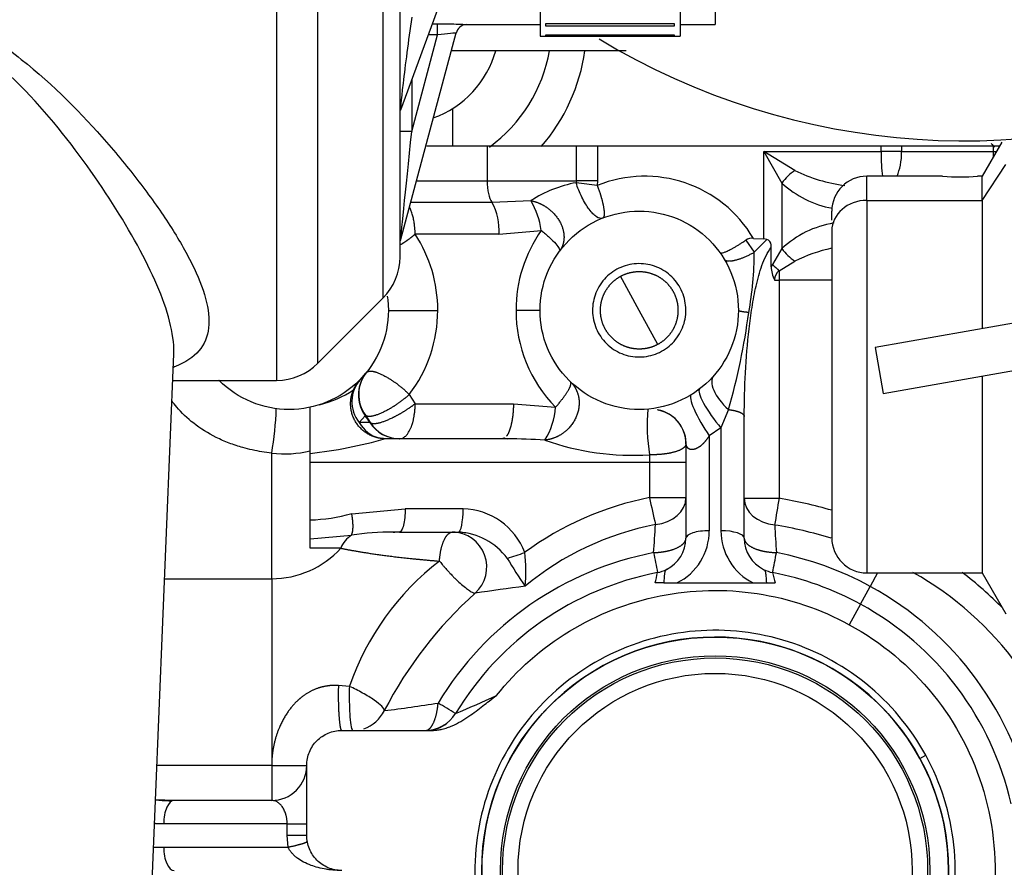
# Model space of a CAD drawing. Units: millimetres. Extents: x 0 to 408, y 0 to 202.
# Drawn here: x 70 to 81, y 153 to 163 of the extents above; entities that cross this region are included whole.
import ezdxf
from ezdxf.enums import TextEntityAlignment as Align
from ezdxf.lldxf.tags import DXFTag

# ---------------------------------------------------------------- set-up
doc = ezdxf.new("R2010")
doc.units = ezdxf.units.MM
for name, color, linetype in [('13810071', 7, 'Continuous'), ('13811037', 7, 'Continuous'), ('13814026_MINI17', 7, 'Continuous'), ('13821035_JUNTA', 7, 'Continuous'), ('30L00-00571_000_', 7, 'Continuous'), ('54082032_ABRAZAD', 7, 'Continuous'), ('60934040_CABLE_M', 7, 'Continuous'), ('Predeterminado', 7, 'Continuous')]:
    doc.layers.add(name, color=color, linetype=linetype)
doc.styles.add('SEACAD_Arial', font='arial.ttf')
tags = doc.linetypes.add('HIDDEN2', pattern=[4.7625, 3.175, -1.5875]).pattern_tags.tags
tags[6:7] = [DXFTag(74, 4), DXFTag(75, 0), DXFTag(340, '0'), DXFTag(46, 0.0), DXFTag(50, 0.0), DXFTag(44, 0.0), DXFTag(45, 0.0)]
tags[4:5] = [DXFTag(74, 4), DXFTag(75, 0), DXFTag(340, '0'), DXFTag(46, 0.0), DXFTag(50, 0.0), DXFTag(44, 0.0), DXFTag(45, 0.0)]
doc.dimstyles.new('SOLE', dxfattribs={"dimtxt": 2.6, "dimasz": 2.08, "dimexe": 1.3, "dimexo": 1.3, "dimgap": 0.65, "dimtad": 1, "dimlfac": 7.692308, "dimdsep": 46, "dimtxsty": 'SEACAD_Arial', "dimblk1": '_SE_FILLED', "dimblk2": '_SE_FILLED', "dimsah": 1, "dimcen": 1.3, "dimadec": 0, "dimazin": 0, "dimtfac": 0.7, "dimtdec": 3, "dimtmove": 0, "dimatfit": 3, "dimfxl": 1, "dimarcsym": 0})

# ---------------------------------------------------------------- blocks, each defined once
blk = doc.blocks.new('SE2')
at = {"layer": '13810071', "color": 7, "linetype": 'Continuous'}
for p, q in [((73.089, 172.429), (73.089, 158.519)), ((73.549, 158.71), (73.549, 172.239)), ((74.273, 171.515), (74.273, 159.434)), ((74.824, 162.492), (74.881, 162.492)), ((74.881, 162.367), (74.881, 162.492)), ((74.594, 161.293), (74.881, 162.367)), ((74.881, 162.367), (74.778, 162.367)), ((74.594, 161.866), (74.594, 161.293))]:
    blk.add_line(p, q, dxfattribs=at)
at = {"layer": '13810071', "color": 7, "linetype": 'HIDDEN2'}
for p, q in [((74.464, 159.894), (74.464, 171.055)), ((74.472, 161.534), (75.082, 163.194)), ((77.974, 163.199), (77.974, 162.485)), ((75.194, 162.484), (75.672, 162.484)), ((75.764, 162.485), (76.024, 162.485)), ((77.584, 162.485), (77.974, 162.485)), ((74.468, 160.078), (75.088, 162.389)), ((73.549, 158.71), (74.273, 159.434)), ((71.416, 146.071), (71.944, 158.814)), ((71.932, 158.519), (73.089, 158.519))]:
    blk.add_line(p, q, dxfattribs=at)
for centre, radius, start, end in [((75.21, 162.36), 0.124, 94.1045, 167.1037), ((73.814, 159.894), 0.65, 315, 0), ((73.089, 159.169), 0.65, 270, 315)]:
    blk.add_arc(centre, radius, start, end, dxfattribs=at)
at = {"layer": '13810071', "color": 7, "linetype": 'Continuous'}
for centre, major_axis, ratio, start_param, end_param in [((74.594, 162.431), (0.124, 0.9), 0.0203, 1.42472, 3.190616), ((74.594, 161.289), (-0.13, 0), 0.030934, 4.712389, 6.283185), ((74.594, 161.299), (0.126, 1.221), 0.000502, 3.144716, 4.707502)]:
    blk.add_ellipse(centre, major_axis=major_axis, ratio=ratio, start_param=start_param, end_param=end_param, dxfattribs=at)
for points, knots in [([(68.945, 162.653), (69.192, 162.652), (69.433, 162.581), (69.865, 162.374), (70.063, 162.238), (70.607, 161.81), (70.92, 161.486), (71.332, 161.014), (71.459, 160.858), (71.694, 160.548), (71.803, 160.395), (71.995, 160.097), (72.077, 159.954), (72.212, 159.682), (72.264, 159.552), (72.329, 159.311), (72.341, 159.202), (72.319, 159.006), (72.283, 158.919), (72.161, 158.776), (72.075, 158.719), (71.955, 158.67), (71.947, 158.667), (71.94, 158.664)], [0, 0, 0, 0, 0.0625, 0.0625, 0.125, 0.125, 0.25, 0.25, 0.3125, 0.3125, 0.375, 0.375, 0.4375, 0.4375, 0.5, 0.5, 0.5625, 0.5625, 0.625, 0.625, 0.6875, 0.6875, 0.691483, 0.691483, 0.691483, 0.691483]), ([(71.944, 158.817), (71.944, 158.82), (71.944, 158.823), (71.946, 158.933), (71.929, 159.051), (71.83, 159.435), (71.704, 159.718), (71.371, 160.329), (71.168, 160.647), (70.699, 161.289), (70.432, 161.619), (69.96, 162.066), (69.788, 162.21), (69.4, 162.438), (69.178, 162.522), (68.945, 162.523)], [0.4356197, 0.4356197, 0.4356197, 0.4356197, 0.4375, 0.4375, 0.5, 0.5, 0.625, 0.625, 0.75, 0.75, 0.875, 0.875, 0.9375, 0.9375, 1, 1, 1, 1]), ([(74.881, 162.492), (74.966, 162.492), (75.05, 162.49), (75.152, 162.486), (75.181, 162.485), (75.198, 162.484)], [0, 0, 0, 0, 0.25, 0.25, 0.4057223, 0.4057223, 0.4057223, 0.4057223]), ([(75.088, 162.389), (75.087, 162.388), (75.064, 162.387), (74.986, 162.381), (74.934, 162.375), (74.881, 162.367)], [0.5028917, 0.5028917, 0.5028917, 0.5028917, 0.75, 0.75, 1, 1, 1, 1])]:
    blk.add_open_spline(points, degree=3, knots=knots, dxfattribs=at)
at = {"layer": '13810071', "color": 7, "linetype": 'HIDDEN2'}
blk.add_open_spline([(75.672, 162.484), (75.683, 162.484), (75.695, 162.484), (75.708, 162.484), (75.721, 162.485), (75.735, 162.485), (75.75, 162.485), (75.754, 162.485), (75.759, 162.485), (75.764, 162.485)], degree=3, knots=[0.7523169, 0.7523169, 0.7523169, 0.7523169, 0.8590406, 0.8590406, 0.8590406, 0.9664819, 0.9664819, 0.9664819, 1, 1, 1, 1], dxfattribs=at)
at = {"layer": '13811037', "color": 7, "linetype": 'HIDDEN2'}
blk.add_line((75.049, 161.547), (75.049, 161.132), dxfattribs=at)
blk.add_arc((74.464, 162.484), 1.69, 306.0815, 350.0332, dxfattribs=at)
at = {"layer": '13811037', "color": 7, "linetype": 'Continuous'}
for centre, start, end in [((74.464, 162.484), 319.1491, 351.916), ((82.654, 162.484), 219.5887, 221.1449)]:
    blk.add_arc(centre, 2.08, start, end, dxfattribs=at)
at = {"layer": '13814026_MINI17', "color": 7, "linetype": 'HIDDEN2'}
blk.add_arc((80.758, 169.072), 7.885, 238.8616, 293.4017, dxfattribs=at)
at = {"layer": '13821035_JUNTA', "color": 7, "linetype": 'HIDDEN2'}
blk.add_arc((74.464, 162.484), 1.105, 289.5715, 344.6505, dxfattribs=at)
at = {"layer": '30L00-00571_000_', "color": 7, "linetype": 'HIDDEN2'}
for p, q in [((75.035, 162.192), (76.982, 162.192)), ((81.17, 161.174), (80.951, 160.794)), ((74.762, 161.132), (75.435, 161.132)), ((75.435, 161.132), (76.428, 161.132)), ((76.428, 161.132), (76.665, 161.132)), ((76.665, 161.132), (79.823, 161.132)), ((78.862, 160.857), (78.515, 161.067)), ((78.515, 161.067), (78.718, 160.717)), ((79.823, 161.132), (80.052, 161.132)), ((80.052, 161.132), (81.073, 161.132)), ((81.073, 161.132), (81.147, 161.132)), ((80.509, 160.794), (79.664, 160.794)), ((80.951, 160.794), (80.899, 160.794)), ((80.951, 160.524), (80.951, 160.794)), ((80.951, 160.524), (80.951, 159.096)), ((79.274, 160.302), (79.274, 160.404)), ((79.274, 160.182), (79.274, 156.764)), ((78.4, 160.101), (78.515, 160.094)), ((78.549, 160.088), (78.515, 160.094)), ((78.6, 160), (78.598, 160.027)), ((78.6, 159.783), (78.6, 160)), ((74.045, 158.554), (74.013, 158.517)), ((74.044, 158.555), (74.078, 158.594)), ((74.063, 158.575), (74.045, 158.554)), ((74.05, 158.55), (74.084, 158.599)), ((80.951, 158.568), (80.951, 156.374)), ((74.008, 158.51), (73.983, 158.481)), ((73.462, 157.704), (73.462, 158.219)), ((77.327, 158.194), (77.347, 158.187)), ((78.299, 156.761), (78.299, 158.115)), ((75.602, 157.869), (74.303, 157.869)), ((77.649, 157.81), (77.649, 156.761)), ((73.462, 157.609), (73.462, 157.704)), ((73.462, 157.349), (73.462, 157.609)), ((73.462, 156.964), (73.462, 157.349)), ((73.462, 156.754), (73.462, 156.964)), ((74.456, 156.829), (75.115, 156.829)), ((75.125, 156.834), (75.198, 156.822)), ((73.462, 156.649), (73.462, 156.754)), ((79.664, 156.374), (80.951, 156.374)), ((80.951, 156.374), (81.213, 155.919)), ((77.401, 156.262), (77.305, 156.262)), ((77.401, 156.262), (77.549, 156.262)), ((77.549, 156.262), (77.974, 156.262)), ((77.974, 156.262), (78.398, 156.262)), ((78.546, 156.262), (78.642, 156.262)), ((73.814, 154.619), (74.811, 154.619)), ((73.424, 153.449), (73.424, 154.229)), ((73.034, 153.839), (71.946, 153.839))]:
    blk.add_line(p, q, dxfattribs=at)
at = {"layer": '30L00-00571_000_', "color": 7, "linetype": 'Continuous'}
for p, q in [((75.435, 161.132), (75.435, 160.742)), ((76.428, 160.742), (76.428, 161.132)), ((76.665, 161.132), (76.665, 160.742)), ((78.515, 160.094), (78.515, 161.067)), ((78.515, 161.067), (79.823, 161.067)), ((79.823, 161.067), (79.823, 161.132)), ((80.052, 161.067), (79.823, 161.067)), ((80.052, 161.132), (80.052, 161.067)), ((80.052, 161.067), (81.073, 161.067)), ((81.073, 161.132), (81.073, 161.067)), ((81.073, 161.067), (81.108, 161.067)), ((80.951, 160.524), (81.213, 160.923)), ((74.646, 160.742), (75.435, 160.742)), ((75.435, 160.742), (76.428, 160.742)), ((76.428, 160.742), (76.425, 160.721)), ((76.665, 160.742), (76.428, 160.742)), ((76.665, 160.742), (76.428, 160.742)), ((76.428, 160.742), (76.428, 160.742)), ((76.665, 160.742), (76.661, 160.689)), ((78.718, 160.717), (78.718, 159.987)), ((79.664, 160.524), (79.664, 160.794)), ((74.582, 160.504), (75.487, 160.504)), ((75.487, 160.504), (75.923, 160.521)), ((79.664, 160.524), (80.951, 160.524)), ((79.664, 160.524), (79.664, 156.374)), ((75.566, 160.147), (76.038, 160.189)), ((75.566, 160.147), (74.631, 160.147)), ((78.317, 160.082), (78.41, 159.946)), ((78.41, 159.946), (78.549, 160.088)), ((78.718, 159.987), (78.615, 159.81)), ((78.686, 159.741), (78.862, 159.847)), ((78.615, 159.81), (78.6, 159.783)), ((77.129, 159.299), (76.921, 159.679)), ((78.636, 159.637), (78.686, 159.637)), ((79.276, 159.637), (78.686, 159.637)), ((78.686, 159.637), (78.686, 157.206)), ((74.334, 159.299), (74.884, 159.299)), ((76.024, 159.299), (75.756, 159.299)), ((77.336, 158.92), (77.129, 159.299)), ((74.567, 158.361), (74.632, 158.259)), ((74.632, 158.259), (75.727, 158.259)), ((75.727, 158.259), (76.197, 158.221)), ((78.123, 158.194), (78.039, 157.989)), ((74.01, 158.049), (74.076, 158.124)), ((74.076, 158.124), (74.079, 158.13)), ((74.079, 158.13), (74.132, 158.051)), ((74.128, 158.049), (74.132, 158.051)), ((78.039, 157.989), (77.909, 157.9)), ((78.039, 157.989), (78.039, 156.844)), ((77.909, 157.9), (77.909, 156.844)), ((73.034, 156.309), (73.034, 157.709)), ((73.462, 157.609), (77.244, 157.609)), ((77.244, 157.609), (77.244, 157.212)), ((77.244, 157.609), (77.649, 157.609)), ((77.649, 157.212), (77.244, 157.212)), ((73.925, 157.034), (74.52, 157.089)), ((75.167, 157.089), (74.52, 157.089)), ((73.462, 156.754), (73.923, 156.796)), ((73.803, 156.649), (73.462, 156.649)), ((79.785, 156.374), (79.702, 156.224)), ((71.84, 156.309), (73.034, 156.309)), ((73.034, 156.309), (73.034, 154.229)), ((79.594, 156.026), (79.702, 156.224)), ((79.594, 156.026), (79.469, 155.797)), ((73.899, 155.11), (73.777, 155.119)), ((80.255, 154.306), (80.321, 154.342)), ((73.034, 154.229), (71.754, 154.229)), ((73.034, 154.229), (73.034, 153.839)), ((73.034, 154.229), (73.424, 154.229)), ((73.206, 153.579), (71.831, 153.579)), ((73.206, 153.449), (73.206, 153.579)), ((73.206, 153.579), (73.424, 153.579)), ((73.217, 153.319), (73.206, 153.449)), ((73.424, 153.449), (73.206, 153.449)), ((71.831, 153.319), (73.217, 153.319))]:
    blk.add_line(p, q, dxfattribs=at)
at = {"layer": '30L00-00571_000_', "color": 7, "linetype": 'HIDDEN2'}
for radius in [2.6, 2.392]:
    blk.add_circle((77.974, 153.059), radius, dxfattribs=at)
at = {"layer": '30L00-00571_000_', "color": 7, "linetype": 'Continuous'}
for radius in [2.368, 2.196]:
    blk.add_circle((77.974, 153.059), radius, dxfattribs=at)
at = {"layer": '30L00-00571_000_', "color": 7, "linetype": 'HIDDEN2'}
for centre, radius, start, end in [((79.22, 160.345), 0.625, 124.8963, 143.4024), ((79.664, 160.404), 0.39, 90, 180), ((80.704, 162.996), 2.21, 264.9389, 275.0611), ((80.704, 162.996), 2.21, 264.9389, 275.0611), ((78.385, 159.971), 0.131, 83.3936, 121.5283), ((78.527, 160.021), 0.0712, 5.3305, 71.8055), ((78.881, 159.775), 0.281, 178.2919, 209.2477), ((74.393, 158.362), 0.39, 141.1672, 216.4346), ((74.389, 158.357), 0.39, 140.9428, 150.3696), ((73.247, 159.486), 1.28, 284.394, 303.0109), ((77.259, 157.81), 0.39, 0, 78.4477), ((77.265, 157.807), 0.388, 357.3466, 77.7802), ((74.461, 158.259), 0.39, 212.2732, 269.9872), ((75.578, 149.734), 8.135, 89.4253, 89.8292), ((75.674, 158.022), 0.154, 251.0478, 264.7184), ((74.343, 158.102), 1.274, 271.9491, 275.6492), ((74.412, 153.249), 3.58, 89.2919, 90.3816), ((77.259, 156.761), 0.39, 296.5256, 0), ((78.689, 156.761), 0.39, 180, 243.4743), ((79.664, 156.764), 0.39, 180, 270), ((74.336, 160.829), 4.492, 287.1284, 289.7426), ((74.417, 156.4), 1.45, 353.0901, 8.0015), ((81.017, 159.724), 6.235, 210.7465, 214.1387), ((77.974, 153.059), 3.38, 100.9327, 148.8526), ((77.259, 156.761), 0.39, 280.9327, 296.5257), ((78.689, 156.761), 0.39, 243.4743, 259.0673), ((77.974, 153.059), 3.38, 61.3521, 79.0673), ((77.974, 153.059), 3.38, 12.6801, 61.3521), ((77.974, 153.059), 2.6, 28.6479, 208.6479), ((73.938, 155.008), 0.389, 288.1924, 334.3882), ((74.747, 155.009), 0.39, 269.9999, 328.8526), ((74.754, 154.99), 0.371, 271.7229, 308.8779), ((77.974, 153.059), 2.6, 208.6479, 28.6479), ((73.034, 154.229), 0.39, 269.9999, 0), ((72.027, 157.002), 3.169, 265.4733, 268.1203)]:
    blk.add_arc(centre, radius, start, end, dxfattribs=at)
at = {"layer": '30L00-00571_000_', "color": 7, "linetype": 'Continuous'}
for centre, radius, start, end in [((79.628, 162.396), 1.718, 243.5368, 263.0633), ((76.684, 159.336), 1.409, 100.5957, 122.7412), ((74.885, 148.526), 12.292, 81.6932, 82.8018), ((77.19, 159.389), 1.404, 30.4737, 112.1452), ((79.484, 161.544), 1.127, 227.1943, 259.5702), ((74.907, 160.189), 0.661, 356.3242, 28.4867), ((75.107, 160.051), 0.941, 8.4505, 29.9696), ((79.484, 159.161), 1.127, 99.5932, 132.8057), ((77.294, 159.302), 1.538, 144.7625, 180.1064), ((73.345, 159.302), 1.539, 359.8987, 33.2847), ((74.834, 159.936), 3.576, 349.3429, 0.1569), ((79.22, 160.36), 0.625, 216.5977, 235.1036), ((79.628, 158.309), 1.718, 101.9049, 116.4631), ((78.787, 159.629), 0.151, 131.8085, 176.6344), ((73.349, 159.296), 1.535, 322.4956, 0.1255), ((77.283, 159.294), 1.527, 179.8004, 224.6367), ((71.046, 160.228), 7.364, 343.9616, 352.563), ((74.297, 158.283), 0.37, 137.8628, 219.1217), ((74.389, 158.357), 0.39, 150.3696, 216.6416), ((69.44, 158.329), 3.647, 350.219, 358.0369), ((75.418, 158.274), 0.781, 327.4834, 356.1395), ((79.363, 158.027), 2.146, 175.4018, 189.0344), ((74.069, 150.593), 7.456, 89.5461, 90.456), ((74.457, 158.259), 0.39, 212.5504, 269.9869), ((72.866, 162.959), 5.288, 276.463, 285.7585), ((75.578, 149.734), 8.135, 86.4906, 89.4253), ((77.057, 160.589), 2.905, 250.2703, 273.6975), ((73.184, 158.849), 1.149, 262.499, 284), ((81.391, 157.61), 4.147, 178.8981, 180.0071), ((77.908, 153.811), 3.466, 101.0588, 126.3799), ((84.113, 158.58), 7.004, 191.2614, 193.7761), ((78.492, 260.893), 103.687, 269.89298, 270.10702), ((117.864, 150.648), 39.723, 170.4981, 170.9337), ((77.799, 151.943), 5.337, 73.9503, 80.4368), ((75.142, 156.328), 0.762, 21.0269, 88.1245), ((73.411, 158.867), 1.903, 271.5272, 285.6798), ((77.932, 153.716), 3.257, 101.0071, 129.5959), ((54.952, 158.222), 22.396, 355.845, 356.6467), ((77.849, 152.105), 4.867, 73.0647, 80.6801), ((100.95, 158.219), 22.351, 183.3639, 184.1554), ((74.107, 156.522), 0.33, 124.0153, 157.3939), ((74.412, 153.249), 3.58, 90.3816, 97.85), ((75.038, 156.438), 0.392, 312.3065, 88.2887), ((75.066, 156.087), 0.744, 37.1726, 86.1739), ((77.259, 156.844), 0.65, 296.5256, 0), ((78.689, 156.844), 0.65, 180, 243.4744), ((73.034, 157.349), 1.04, 269.9977, 317.6973), ((77.974, 153.059), 3.606, 100.9327, 148.8526), ((180.883, 176.495), 105.487, 190.87133, 190.99397), ((-24.157, 176.344), 104.693, 349.00556, 349.12913), ((77.974, 153.059), 3.606, 61.3521, 79.0673), ((76.738, 154.127), 3.004, 127.6367, 160.8894), ((73.14, 157.309), 4.295, 345.8927, 347.4813), ((82.764, 157.299), 4.25, 192.514, 194.1192), ((78.379, 153.172), 3.677, 11.4927, 60.7017), ((78.412, 153.283), 3.864, 44.2744, 53.234), ((98.272, -7.499), 165.252, 97.79601, 97.99034), ((77.974, 153.059), 3.606, 10.9327, 61.3521), ((78.38, 152.718), 4.609, 131.9089, 152.5853), ((70.58, 165.627), 11.718, 292.5866, 295.0302), ((72.183, 171.975), 17.264, 277.0056, 279.0142), ((-21.575, -4.903), 186.681, 58.81796, 58.88726)]:
    blk.add_arc(centre, radius, start, end, dxfattribs=at)
for centre, major_axis, ratio, start_param, end_param in [((79.875, 161.067), (0, 0.39), 0.131816, 1.570796, 2.346194), ((81.173, 161.067), (0, 0.39), 0.258065, 1.570796, 1.724185), ((75.522, 160.742), (0, -0.26), 0.336, 4.712389, 5.871667), ((79.664, 160.182), (-0.39, 0), 0.877583, 4.712389, 6.283185), ((78.684, 159.81), (0.187, -0.181), 0.189891, 4.518238, 4.902786), ((78.689, 159.637), (0, 0.39), 0.006849, 1.301979, 1.570796), ((78.039, 158.113), (-0.237, 0.309), 0.200302, 0, 1.82618), ((77.909, 158.024), (-0.203, 0.333), 0.172608, 0, 1.845878), ((73.034, 157.349), (1.3, 0), 0.997985, 0.569901, 0.640134), ((74.303, 158.259), (0, 0.39), 0.891084, 2.139406, 2.918027), ((77.259, 157.212), (-0.39, 0), 0.776245, 1.703647, 3.141593), ((78.689, 157.206), (0.39, 0), 0.770903, 3.141593, 4.580233), ((75.115, 157.089), (0, -0.26), 0.19814, 0, 1.570796), ((77.909, 156.761), (0.26, 0), 0.318394, 1.570795, 3.141593), ((78.039, 156.761), (-0.26, 0), 0.318394, 3.141593, 4.712389), ((71.946, 153.579), (0, -0.26), 0.441303, 3.141591, 4.712391), ((71.946, 153.319), (0, 0.26), 0.441303, 1.570796, 3.141593)]:
    blk.add_ellipse(centre, major_axis=major_axis, ratio=ratio, start_param=start_param, end_param=end_param, dxfattribs=at)
at = {"layer": '30L00-00571_000_', "color": 7, "linetype": 'HIDDEN2'}
blk.add_ellipse((78.25, 158.311), major_axis=(-0.293, 0.258), ratio=0.441582, start_param=0, end_param=1.525529, dxfattribs=at)
at = {"layer": '30L00-00571_000_', "color": 7, "linetype": 'Continuous'}
for points, degree, knots in [([(80.001, 160.794), (80.017, 160.83), (80.03, 160.872), (80.048, 160.965), (80.052, 161.016), (80.052, 161.067)], 3, [0.5053457, 0.5053457, 0.5053457, 0.5053457, 0.75, 0.75, 1, 1, 1, 1]), ([(76.721, 160.326), (76.703, 160.319), (76.679, 160.324), (76.628, 160.358), (76.599, 160.387), (76.543, 160.462), (76.515, 160.509), (76.464, 160.611), (76.442, 160.667), (76.425, 160.721)], 3, [0, 0, 0, 0, 0.25, 0.25, 0.5, 0.5, 0.75, 0.75, 1, 1, 1, 1]), ([(76.661, 160.689), (76.682, 160.635), (76.7, 160.58), (76.715, 160.529), (76.736, 160.435), (76.741, 160.369), (76.739, 160.345), (76.732, 160.331), (76.721, 160.326)], 5, [0, 0, 0, 0, 0, 0, 0.5, 0.5, 0.5, 1, 1, 1, 1, 1, 1]), ([(75.923, 160.521), (75.999, 160.506), (76.076, 160.473), (76.146, 160.422), (76.259, 160.296), (76.301, 160.148), (76.301, 160.075), (76.279, 160.01), (76.241, 159.957)], 5, [0, 0, 0, 0, 0, 0, 0.5, 0.5, 0.5, 1, 1, 1, 1, 1, 1]), ([(74.631, 160.147), (74.631, 160.16), (74.631, 160.186), (74.628, 160.223), (74.624, 160.265), (74.616, 160.312), (74.604, 160.362), (74.589, 160.406), (74.576, 160.435), (74.569, 160.448), (74.568, 160.45)], 3, [0, 0, 0, 0, 0.0879316, 0.1712362, 0.2500449, 0.3784234, 0.4999684, 0.6265614, 0.7498922, 0.7683706, 0.7683706, 0.7683706, 0.7683706]), ([(76.038, 160.189), (76.071, 160.163), (76.102, 160.136), (76.156, 160.086), (76.18, 160.062), (76.216, 160.02), (76.229, 160.002), (76.244, 159.974), (76.245, 159.963), (76.241, 159.957)], 3, [0, 0, 0, 0, 0.25, 0.25, 0.5, 0.5, 0.75, 0.75, 1, 1, 1, 1]), ([(78.299, 158.115), (78.299, 158.279), (78.303, 158.442), (78.32, 158.767), (78.333, 158.93), (78.361, 159.172), (78.372, 159.253), (78.398, 159.412), (78.413, 159.492), (78.449, 159.648), (78.47, 159.725), (78.509, 159.836), (78.524, 159.872), (78.558, 159.941), (78.577, 159.973), (78.6, 160)], 3, [0, 0, 0, 0, 0.25, 0.25, 0.5, 0.5, 0.625, 0.625, 0.75, 0.75, 0.875, 0.875, 0.9375, 0.9375, 1, 1, 1, 1]), ([(78.348, 159.275), (78.326, 159.277), (78.307, 159.279), (78.29, 159.281), (78.261, 159.286), (78.243, 159.291), (78.237, 159.294), (78.234, 159.297), (78.234, 159.299)], 5, [0, 0, 0, 0, 0, 0, 0.5, 0.5, 0.5, 1, 1, 1, 1, 1, 1]), ([(74.089, 158.606), (74.103, 158.623), (74.131, 158.63), (74.172, 158.623), (74.274, 158.585), (74.396, 158.508), (74.459, 158.462), (74.517, 158.412), (74.567, 158.361)], 5, [0, 0, 0, 0, 0, 0, 0.5, 0.5, 0.5, 1, 1, 1, 1, 1, 1]), ([(76.363, 158.503), (76.421, 158.446), (76.461, 158.371), (76.475, 158.282), (76.448, 158.101), (76.329, 157.951), (76.25, 157.894), (76.163, 157.861), (76.076, 157.854)], 5, [0, 0, 0, 0, 0, 0, 0.5, 0.5, 0.5, 1, 1, 1, 1, 1, 1]), ([(74.567, 158.361), (74.515, 158.315), (74.455, 158.268), (74.392, 158.225), (74.267, 158.153), (74.164, 158.117), (74.122, 158.11), (74.093, 158.115), (74.079, 158.13)], 5, [0, 0, 0, 0, 0, 0, 0.5, 0.5, 0.5, 1, 1, 1, 1, 1, 1]), ([(73.034, 157.709), (72.997, 157.713), (72.925, 157.722), (72.818, 157.743), (72.696, 157.773), (72.56, 157.818), (72.37, 157.901), (72.16, 158.032), (72.005, 158.183), (71.938, 158.268), (71.921, 158.291)], 3, [0, 0, 0, 0, 0.0480916, 0.0955738, 0.1426278, 0.2137701, 0.2828238, 0.4179279, 0.5457002, 0.5953825, 0.5953825, 0.5953825, 0.5953825]), ([(74.132, 158.051), (74.144, 158.037), (74.171, 158.032), (74.212, 158.037), (74.317, 158.07), (74.447, 158.135), (74.514, 158.174), (74.577, 158.217), (74.632, 158.259)], 5, [0, 0, 0, 0, 0, 0, 0.5, 0.5, 0.5, 1, 1, 1, 1, 1, 1]), ([(74.461, 157.869), (74.466, 157.87), (74.478, 157.87), (74.494, 157.876), (74.511, 157.886), (74.53, 157.901), (74.555, 157.931), (74.574, 157.965), (74.586, 157.994), (74.59, 158.004), (74.594, 158.016), (74.599, 158.028), (74.603, 158.041), (74.607, 158.054), (74.61, 158.069), (74.614, 158.084), (74.617, 158.101), (74.62, 158.118), (74.623, 158.136), (74.626, 158.155), (74.628, 158.174), (74.63, 158.194), (74.631, 158.216), (74.632, 158.237), (74.632, 158.252), (74.632, 158.259)], 3, [0, 0, 0, 0, 0.062508, 0.125018, 0.187531, 0.250045, 0.354352, 0.499756, 0.52216, 0.545442, 0.569602, 0.59464, 0.620555, 0.647348, 0.675019, 0.703567, 0.732994, 0.763298, 0.794479, 0.826539, 0.859476, 0.89329, 0.927983, 0.963552, 1, 1, 1, 1]), ([(75.727, 158.259), (75.727, 158.198), (75.723, 158.137), (75.715, 158.079), (75.698, 158.001), (75.676, 157.942), (75.668, 157.925), (75.659, 157.911), (75.65, 157.899)], 5, [0, 0, 0, 0, 0, 0, 0.5, 0.5, 0.5, 0.75, 0.75, 0.75, 0.75, 0.75, 0.75]), ([(78.123, 158.194), (78.146, 158.191), (78.167, 158.188), (78.187, 158.184), (78.238, 158.171), (78.275, 158.154), (78.291, 158.141), (78.299, 158.128), (78.299, 158.115)], 5, [0, 0, 0, 0, 0, 0, 0.36618, 0.36618, 0.36618, 1, 1, 1, 1, 1, 1]), ([(77.649, 157.81), (77.649, 157.803), (77.65, 157.796), (77.652, 157.79), (77.66, 157.773), (77.676, 157.759), (77.69, 157.752), (77.719, 157.747), (77.759, 157.758), (77.774, 157.764), (77.812, 157.786), (77.851, 157.822), (77.871, 157.846), (77.891, 157.872), (77.909, 157.9)], 5, [0, 0, 0, 0, 0, 0, 0.200711, 0.200711, 0.200711, 0.552224, 0.552224, 0.552224, 0.751687, 0.751687, 0.751687, 1, 1, 1, 1, 1, 1]), ([(77.649, 157.81), (77.649, 157.791), (77.636, 157.771), (77.611, 157.753), (77.538, 157.72), (77.43, 157.699), (77.37, 157.692), (77.307, 157.689), (77.244, 157.69)], 5, [0, 0, 0, 0, 0, 0, 0.5, 0.5, 0.5, 1, 1, 1, 1, 1, 1]), ([(74.52, 157.089), (74.52, 157.055), (74.519, 157.021), (74.512, 156.958), (74.508, 156.93), (74.496, 156.881), (74.488, 156.862), (74.477, 156.843), (74.473, 156.838), (74.469, 156.834)], 3, [0, 0, 0, 0, 0.25, 0.25, 0.5, 0.5, 0.75, 0.75, 0.8743543, 0.8743543, 0.8743543, 0.8743543]), ([(77.29, 156.6), (77.348, 156.602), (77.405, 156.608), (77.458, 156.619), (77.553, 156.648), (77.616, 156.69), (77.638, 156.713), (77.649, 156.737), (77.649, 156.761)], 5, [0, 0, 0, 0, 0, 0, 0.5, 0.5, 0.5, 1, 1, 1, 1, 1, 1]), ([(78.299, 156.761), (78.299, 156.737), (78.309, 156.713), (78.331, 156.69), (78.394, 156.648), (78.489, 156.619), (78.542, 156.608), (78.599, 156.602), (78.657, 156.6)], 5, [0, 0, 0, 0, 0, 0, 0.5, 0.5, 0.5, 1, 1, 1, 1, 1, 1]), ([(73.803, 156.649), (73.963, 156.617), (74.153, 156.584), (74.376, 156.554), (74.628, 156.528), (74.903, 156.505), (74.903, 156.505), (74.903, 156.505), (74.903, 156.505), (74.903, 156.505), (74.903, 156.505)], 5, [0, 0, 0, 0, 0, 0, 0.999997, 0.999997, 0.999997, 0.999997, 0.999997, 1, 1, 1, 1, 1, 1]), ([(74.903, 156.505), (74.908, 156.5), (74.918, 156.487), (74.935, 156.466), (74.96, 156.437), (74.987, 156.406), (75.018, 156.373), (75.046, 156.343), (75.086, 156.303), (75.136, 156.256), (75.191, 156.21), (75.231, 156.181), (75.257, 156.164), (75.272, 156.156), (75.283, 156.152), (75.29, 156.15), (75.296, 156.148), (75.299, 156.148), (75.301, 156.148)], 3, [0, 0, 0, 0, 0.032548, 0.073995, 0.124342, 0.198999, 0.251267, 0.316598, 0.374396, 0.500085, 0.631791, 0.748711, 0.813207, 0.875643, 0.907077, 0.938132, 0.96903, 1, 1, 1, 1]), ([(75.538, 155.009), (75.765, 155.293), (76.041, 155.536), (76.661, 155.913), (77.005, 156.047), (77.716, 156.19), (78.084, 156.198), (78.802, 156.089), (79.151, 155.971), (79.469, 155.797)], 3, [0, 0, 0, 0, 0.25, 0.25, 0.5, 0.5, 0.75, 0.75, 1, 1, 1, 1]), ([(79.469, 155.797), (79.828, 155.602), (80.147, 155.335), (80.66, 154.699), (80.852, 154.33), (81.082, 153.546), (81.119, 153.131), (81.032, 152.319), (80.907, 151.922), (80.516, 151.205), (80.249, 150.886), (79.613, 150.373), (79.244, 150.181), (78.46, 149.951), (78.045, 149.914), (77.233, 150.001), (76.836, 150.126), (76.478, 150.321)], 3, [0, 0, 0, 0, 0.125, 0.125, 0.25, 0.25, 0.375, 0.375, 0.5, 0.5, 0.625, 0.625, 0.75, 0.75, 0.875, 0.875, 1, 1, 1, 1]), ([(73.777, 155.119), (73.69, 155.125), (73.605, 155.115), (73.524, 155.09), (73.407, 155.03), (73.303, 154.935), (73.269, 154.899), (73.168, 154.771), (73.09, 154.609), (73.053, 154.486), (73.034, 154.358), (73.034, 154.229)], 5, [0, 0, 0, 0, 0, 0, 0.375782, 0.375782, 0.375782, 0.570708, 0.570708, 0.570708, 1, 1, 1, 1, 1, 1]), ([(73.777, 155.119), (73.775, 155.049), (73.775, 154.975), (73.776, 154.901), (73.782, 154.765), (73.793, 154.67), (73.799, 154.636), (73.807, 154.619), (73.814, 154.619)], 5, [0, 0, 0, 0, 0, 0, 0.5, 0.5, 0.5, 1, 1, 1, 1, 1, 1]), ([(73.899, 155.11), (73.898, 155.052), (73.897, 154.991), (73.9, 154.875), (73.902, 154.819), (73.91, 154.725), (73.915, 154.686), (73.926, 154.633), (73.932, 154.619), (73.938, 154.619)], 3, [0, 0, 0, 0, 0.25, 0.25, 0.5, 0.5, 0.75, 0.75, 1, 1, 1, 1]), ([(74.288, 154.84), (74.289, 154.851), (74.28, 154.868), (74.241, 154.908), (74.211, 154.932), (74.138, 154.983), (74.094, 155.01), (73.999, 155.062), (73.949, 155.088), (73.899, 155.11)], 3, [0, 0, 0, 0, 0.25, 0.25, 0.5, 0.5, 0.75, 0.75, 1, 1, 1, 1]), ([(73.206, 153.579), (73.206, 153.584), (73.206, 153.593), (73.205, 153.607), (73.204, 153.62), (73.202, 153.634), (73.2, 153.648), (73.197, 153.661), (73.194, 153.674), (73.187, 153.699), (73.173, 153.735), (73.151, 153.772), (73.124, 153.802), (73.1, 153.82), (73.078, 153.831), (73.057, 153.838), (73.042, 153.839), (73.034, 153.839)], 3, [0, 0, 0, 0, 0.025557, 0.051323, 0.077405, 0.103904, 0.130916, 0.158536, 0.186847, 0.21593, 0.328041, 0.457351, 0.579321, 0.722724, 0.793664, 0.886088, 1, 1, 1, 1]), ([(73.814, 153.059), (73.802, 153.059), (73.779, 153.06), (73.746, 153.061), (73.715, 153.064), (73.688, 153.066), (73.664, 153.069), (73.618, 153.076), (73.554, 153.09), (73.469, 153.116), (73.392, 153.149), (73.332, 153.186), (73.293, 153.217), (73.268, 153.242), (73.246, 153.267), (73.229, 153.293), (73.221, 153.311), (73.217, 153.319)], 3, [0, 0, 0, 0, 0.052488, 0.100874, 0.145155, 0.185334, 0.22141, 0.253384, 0.389783, 0.506549, 0.641994, 0.758302, 0.812607, 0.863668, 0.911722, 0.957053, 1, 1, 1, 1])]:
    blk.add_open_spline(points, degree=degree, knots=knots, dxfattribs=at)
at = {"layer": '30L00-00571_000_', "color": 7, "linetype": 'HIDDEN2'}
for points, degree, knots in [([(76.024, 159.299), (76.024, 159.444), (76.052, 159.589), (76.163, 159.856), (76.245, 159.978), (76.45, 160.183), (76.572, 160.265), (76.839, 160.376), (76.984, 160.404), (77.273, 160.404), (77.418, 160.376), (77.685, 160.265), (77.808, 160.183), (78.012, 159.978), (78.094, 159.856), (78.205, 159.589), (78.234, 159.444), (78.234, 159.299)], 3, [0, 0, 0, 0, 0.125, 0.125, 0.25, 0.25, 0.375, 0.375, 0.5, 0.5, 0.625, 0.625, 0.75, 0.75, 0.875, 0.875, 1, 1, 1, 1]), ([(78.028, 159.942), (78.028, 159.941), (78.03, 159.939), (78.033, 159.938), (78.036, 159.937), (78.04, 159.937), (78.044, 159.937), (78.048, 159.938), (78.052, 159.939), (78.063, 159.941), (78.083, 159.948), (78.113, 159.961), (78.141, 159.975), (78.166, 159.989), (78.193, 160.004), (78.222, 160.021), (78.253, 160.04), (78.284, 160.06), (78.306, 160.075), (78.317, 160.082)], 3, [0, 0, 0, 0, 0.039598, 0.076683, 0.111255, 0.143317, 0.17287, 0.199913, 0.22445, 0.246479, 0.375244, 0.495139, 0.564953, 0.635516, 0.706839, 0.778936, 0.851818, 0.925501, 1, 1, 1, 1]), ([(76.879, 159.756), (76.82, 159.723), (76.766, 159.679), (76.681, 159.573), (76.649, 159.511), (76.61, 159.38), (76.604, 159.311), (76.619, 159.176), (76.64, 159.11), (76.705, 158.99), (76.749, 158.937), (76.855, 158.852), (76.917, 158.82), (77.047, 158.781), (77.117, 158.775), (77.252, 158.79), (77.318, 158.81), (77.378, 158.843)], 3, [0, 0, 0, 0, 0.125, 0.125, 0.25, 0.25, 0.375, 0.375, 0.5, 0.5, 0.625, 0.625, 0.75, 0.75, 0.875, 0.875, 1, 1, 1, 1]), ([(77.378, 158.843), (77.438, 158.876), (77.491, 158.92), (77.576, 159.026), (77.608, 159.088), (77.647, 159.218), (77.653, 159.287), (77.638, 159.423), (77.618, 159.489), (77.552, 159.608), (77.508, 159.662), (77.402, 159.747), (77.34, 159.779), (77.21, 159.817), (77.141, 159.824), (77.005, 159.809), (76.939, 159.788), (76.879, 159.756)], 3, [0, 0, 0, 0, 0.125, 0.125, 0.25, 0.25, 0.375, 0.375, 0.5, 0.5, 0.625, 0.625, 0.75, 0.75, 0.875, 0.875, 1, 1, 1, 1]), ([(76.921, 159.679), (76.997, 159.72), (77.082, 159.729), (77.168, 159.738), (77.25, 159.714), (77.333, 159.69), (77.4, 159.636), (77.466, 159.582), (77.508, 159.507), (77.549, 159.431), (77.558, 159.346), (77.567, 159.26), (77.543, 159.178), (77.519, 159.095), (77.465, 159.028), (77.411, 158.961), (77.336, 158.92)], 2, [0, 0, 0, 0.125, 0.125, 0.25, 0.25, 0.375, 0.375, 0.5, 0.5, 0.625, 0.625, 0.75, 0.75, 0.875, 0.875, 1, 1, 1]), ([(77.336, 158.92), (77.26, 158.879), (77.175, 158.87), (77.089, 158.861), (77.007, 158.885), (76.925, 158.909), (76.858, 158.963), (76.791, 159.017), (76.749, 159.092), (76.708, 159.168), (76.699, 159.253), (76.69, 159.338), (76.714, 159.421), (76.738, 159.503), (76.792, 159.57), (76.846, 159.637), (76.921, 159.679)], 2, [0, 0, 0, 0.125, 0.125, 0.25, 0.25, 0.375, 0.375, 0.5, 0.5, 0.625, 0.625, 0.75, 0.75, 0.875, 0.875, 1, 1, 1]), ([(74.334, 159.299), (74.334, 159.155), (74.305, 159.01), (74.194, 158.743), (74.112, 158.62), (73.908, 158.416), (73.785, 158.334), (73.518, 158.223), (73.373, 158.194), (73.084, 158.194), (72.939, 158.223), (72.672, 158.334), (72.55, 158.416), (72.447, 158.518), (72.446, 158.519), (72.446, 158.519)], 3, [0, 0, 0, 0, 0.125, 0.125, 0.25, 0.25, 0.375, 0.375, 0.5, 0.5, 0.625, 0.625, 0.75, 0.75, 0.7504599, 0.7504599, 0.7504599, 0.7504599]), ([(78.234, 159.299), (78.234, 159.155), (78.205, 159.01), (78.094, 158.743), (78.012, 158.62), (77.808, 158.416), (77.685, 158.334), (77.418, 158.223), (77.273, 158.194), (76.984, 158.194), (76.839, 158.223), (76.572, 158.334), (76.45, 158.416), (76.245, 158.62), (76.163, 158.743), (76.052, 159.01), (76.024, 159.155), (76.024, 159.299)], 3, [0, 0, 0, 0, 0.125, 0.125, 0.25, 0.25, 0.375, 0.375, 0.5, 0.5, 0.625, 0.625, 0.75, 0.75, 0.875, 0.875, 1, 1, 1, 1]), ([(74.303, 157.869), (74.211, 157.869), (74.12, 157.896), (74.039, 157.95), (73.919, 158.097), (73.897, 158.286), (73.915, 158.381), (73.959, 158.465), (74.022, 158.531)], 5, [0, 0, 0, 0, 0, 0, 0.5, 0.5, 0.5, 1, 1, 1, 1, 1, 1]), ([(77.433, 156.412), (77.431, 156.411), (77.427, 156.409), (77.422, 156.404), (77.418, 156.398), (77.415, 156.39), (77.412, 156.378), (77.41, 156.363), (77.407, 156.345), (77.406, 156.322), (77.404, 156.294), (77.402, 156.273), (77.401, 156.262)], 3, [0, 0, 0, 0, 0.068855, 0.144333, 0.226564, 0.315663, 0.411731, 0.514866, 0.625165, 0.742723, 0.867637, 1, 1, 1, 1]), ([(78.514, 156.412), (78.515, 156.412), (78.516, 156.411), (78.518, 156.41), (78.52, 156.408), (78.525, 156.404), (78.53, 156.397), (78.534, 156.384), (78.537, 156.367), (78.54, 156.346), (78.541, 156.323), (78.543, 156.295), (78.545, 156.275), (78.546, 156.262)], 3, [0, 0, 0, 0, 0.015962, 0.031895, 0.063602, 0.126555, 0.251329, 0.368988, 0.499466, 0.615025, 0.748318, 0.850411, 1, 1, 1, 1]), ([(78.398, 156.262), (78.411, 156.262), (78.437, 156.262), (78.475, 156.262), (78.511, 156.262), (78.534, 156.262), (78.546, 156.262)], 3, [0, 0, 0, 0, 0.265196, 0.519267, 0.763692, 1, 1, 1, 1]), ([(80.321, 154.342), (80.153, 154.649), (79.924, 154.923), (79.379, 155.362), (79.063, 155.528), (78.391, 155.725), (78.035, 155.757), (77.339, 155.682), (76.998, 155.575), (76.384, 155.239), (76.11, 155.01), (75.671, 154.465), (75.505, 154.148), (75.308, 153.476), (75.276, 153.121), (75.351, 152.425), (75.458, 152.084), (75.626, 151.777)], 3, [0, 0, 0, 0, 0.125, 0.125, 0.25, 0.25, 0.375, 0.375, 0.5, 0.5, 0.625, 0.625, 0.75, 0.75, 0.875, 0.875, 1, 1, 1, 1]), ([(74.811, 154.619), (74.819, 154.619), (74.836, 154.62), (74.861, 154.622), (74.886, 154.625), (74.91, 154.629), (74.945, 154.636), (74.991, 154.65), (75.06, 154.677), (75.141, 154.718), (75.256, 154.792), (75.359, 154.871), (75.461, 154.95), (75.511, 154.988), (75.538, 155.009)], 3, [0, 0, 0, 0, 0.030602, 0.060621, 0.090067, 0.11895, 0.147282, 0.218557, 0.287844, 0.413169, 0.542245, 0.773794, 0.877787, 1, 1, 1, 1]), ([(73.424, 154.229), (73.424, 154.28), (73.434, 154.331), (73.473, 154.426), (73.502, 154.469), (73.574, 154.541), (73.617, 154.57), (73.711, 154.609), (73.763, 154.619), (73.814, 154.619)], 3, [0, 0, 0, 0, 0.25, 0.25, 0.5, 0.5, 0.75, 0.75, 1, 1, 1, 1]), ([(75.626, 151.777), (75.794, 151.47), (76.023, 151.196), (76.568, 150.756), (76.884, 150.591), (77.556, 150.394), (77.912, 150.362), (78.608, 150.437), (78.949, 150.544), (79.563, 150.88), (79.837, 151.109), (80.276, 151.654), (80.442, 151.97), (80.639, 152.642), (80.671, 152.998), (80.596, 153.694), (80.489, 154.035), (80.321, 154.342)], 3, [0, 0, 0, 0, 0.125, 0.125, 0.25, 0.25, 0.375, 0.375, 0.5, 0.5, 0.625, 0.625, 0.75, 0.75, 0.875, 0.875, 1, 1, 1, 1]), ([(73.814, 153.059), (73.763, 153.059), (73.711, 153.07), (73.617, 153.109), (73.574, 153.137), (73.502, 153.21), (73.473, 153.253), (73.434, 153.347), (73.424, 153.398), (73.424, 153.449)], 3, [0, 0, 0, 0, 0.25, 0.25, 0.5, 0.5, 0.75, 0.75, 1, 1, 1, 1])]:
    blk.add_open_spline(points, degree=degree, knots=knots, dxfattribs=at)
at = {"layer": '30L00-00571_000_', "color": 7, "linetype": 'Continuous'}
for points, degree in [([(74.631, 160.147), (74.603, 160.122), (74.573, 160.098), (74.54, 160.075), (74.507, 160.052), (74.474, 160.031)], 5), ([(78.075, 159.869), (78.091, 159.843), (78.14, 159.837), (78.219, 159.855), (78.314, 159.894), (78.41, 159.946)], 5), ([(76.197, 158.221), (76.268, 158.301), (76.328, 158.38), (76.368, 158.446), (76.378, 158.488), (76.363, 158.503)], 5), ([(73.923, 156.796), (73.936, 156.818), (73.943, 156.857), (73.944, 156.911), (73.937, 156.973), (73.925, 157.034)], 5), ([(74.903, 156.505), (74.91, 156.613), (74.932, 156.714), (74.966, 156.791), (75.008, 156.829), (75.049, 156.829)], 5), ([(74.747, 154.619), (74.786, 154.619), (74.825, 154.655), (74.858, 154.726), (74.879, 154.822), (74.888, 154.924)], 5), ([(71.946, 153.839), (71.904, 153.839), (71.863, 153.84), (71.821, 153.841), (71.78, 153.842), (71.738, 153.844)], 5), ([(71.831, 153.579), (71.779, 153.579), (71.727, 153.581)], 2), ([(73.217, 153.319), (73.294, 153.336), (73.36, 153.352), (73.407, 153.366), (73.43, 153.377), (73.429, 153.384)], 5), ([(71.716, 153.317), (71.773, 153.319), (71.831, 153.319)], 2)]:
    blk.add_open_spline(points, degree=degree, dxfattribs=at)
at = {"layer": '30L00-00571_000_', "color": 7, "linetype": 'HIDDEN2'}
for points, degree in [([(74.322, 159.457), (74.33, 159.405), (74.334, 159.352), (74.334, 159.299)], 3), ([(75.626, 157.876), (75.621, 157.873), (75.616, 157.871), (75.612, 157.87), (75.607, 157.869), (75.602, 157.869)], 5), ([(74.469, 156.834), (74.465, 156.831), (74.46, 156.829), (74.456, 156.829)], 3)]:
    blk.add_open_spline(points, degree=degree, dxfattribs=at)
at = {"layer": '54082032_ABRAZAD', "color": 7, "linetype": 'HIDDEN2'}
for p, q in [((76.024, 168.594), (76.024, 162.354)), ((77.584, 163.199), (77.584, 162.354)), ((76.089, 162.493), (77.519, 162.493)), ((76.089, 162.465), (76.089, 162.493)), ((77.519, 162.465), (76.089, 162.465)), ((77.519, 162.493), (77.519, 162.465)), ((76.024, 162.354), (77.584, 162.354)), ((76.089, 162.367), (77.519, 162.367)), ((76.089, 162.36), (76.089, 162.367)), ((77.519, 162.36), (76.089, 162.36)), ((77.519, 162.367), (77.519, 162.36))]:
    blk.add_line(p, q, dxfattribs=at)
at = {"layer": '60934040_CABLE_M', "color": 7, "linetype": 'HIDDEN2'}
for p, q in [((81.677, 159.224), (79.757, 158.885)), ((79.757, 158.885), (79.847, 158.373)), ((79.847, 158.373), (81.767, 158.712))]:
    blk.add_line(p, q, dxfattribs=at)
blk = doc.blocks.new('DMBLK34')
at = {"layer": 'Predeterminado', "linetype": 'Continuous'}
for points in [[(124.709, 181.139), (124.362, 183.219), (124.015, 181.139)], [(124.709, 139.279), (124.015, 139.279), (124.362, 137.199)]]:
    blk.add_hatch(color=7, dxfattribs=at).paths.add_polyline_path(points)
at = {"layer": 'Predeterminado', "color": 7, "linetype": 'Continuous'}
for p, q in [((73.638, 183.219), (125.662, 183.219)), ((124.362, 183.219), (124.362, 137.199)), ((113.907, 137.199), (125.662, 137.199))]:
    blk.add_line(p, q, dxfattribs=at)
at = {"layer": 'Predeterminado', "color": 7, "linetype": 'Continuous', "style": 'SEACAD_Arial'}
blk.add_text('354', height=2.6, rotation=90, dxfattribs=at).set_placement((121.112, 157.157), align=Align.TOP_LEFT)
blk = doc.blocks.new('_SE_FILLED')
at = {"color": 0}
blk.add_line((0, 0), (-1, 0), dxfattribs=at)
blk.add_solid([(0, 0), (-1, -0.1665), (-1, 0.1665), (0, 0)], dxfattribs=at)
blk = doc.blocks.new('DMBLK36')
at = {"layer": 'Predeterminado', "linetype": 'Continuous'}
for points in [[(132.509, 181.139), (132.162, 183.219), (131.815, 181.139)], [(132.509, 114.825), (131.815, 114.825), (132.162, 112.745)]]:
    blk.add_hatch(color=7, dxfattribs=at).paths.add_polyline_path(points)
at = {"layer": 'Predeterminado', "color": 7, "linetype": 'Continuous'}
for p, q in [((73.702, 183.219), (133.462, 183.219)), ((132.162, 112.745), (132.162, 183.219)), ((86.466, 112.745), (133.462, 112.745))]:
    blk.add_line(p, q, dxfattribs=at)
at = {"layer": 'Predeterminado', "color": 7, "linetype": 'Continuous', "style": 'SEACAD_Arial'}
blk.add_text('542.11', height=2.6, rotation=90, dxfattribs=at).set_placement((128.912, 142.386), align=Align.TOP_LEFT)
blk = doc.blocks.new('DMBLK37')
at = {"layer": 'Predeterminado', "linetype": 'Continuous'}
for points in [[(71.604, 106.189), (71.604, 106.883), (69.524, 106.536)], [(113.399, 106.189), (115.479, 106.536), (113.399, 106.883)]]:
    blk.add_hatch(color=7, dxfattribs=at).paths.add_polyline_path(points)
at = {"layer": 'Predeterminado', "color": 7, "linetype": 'Continuous'}
for p, q in [((115.479, 159.013), (115.479, 105.236)), ((69.524, 113.669), (69.524, 105.236)), ((115.479, 106.536), (69.524, 106.536))]:
    blk.add_line(p, q, dxfattribs=at)
at = {"layer": 'Predeterminado', "color": 7, "linetype": 'Continuous', "style": 'SEACAD_Arial'}
blk.add_text('353.5', height=2.6, dxfattribs=at).set_placement((87.923, 109.786), align=Align.TOP_LEFT)
blk = doc.blocks.new('DMBLK40')
at = {"layer": 'Predeterminado', "linetype": 'Continuous'}
for points in [[(24.999, 98.389), (24.999, 99.083), (22.919, 98.736)], [(113.399, 98.389), (115.479, 98.736), (113.399, 99.083)]]:
    blk.add_hatch(color=7, dxfattribs=at).paths.add_polyline_path(points)
at = {"layer": 'Predeterminado', "color": 7, "linetype": 'Continuous'}
for p, q in [((115.479, 159.013), (115.479, 97.436)), ((22.919, 132.454), (22.919, 97.436)), ((22.919, 98.736), (115.479, 98.736))]:
    blk.add_line(p, q, dxfattribs=at)
at = {"layer": 'Predeterminado', "color": 7, "linetype": 'Continuous', "style": 'SEACAD_Arial'}
blk.add_text('712', height=2.6, dxfattribs=at).set_placement((66.146, 101.986), align=Align.TOP_LEFT)

msp = doc.modelspace()

# ---------------------------------------------------------------- block references
at = {"layer": 'Predeterminado'}
msp.add_blockref('SE2', (0, 0), dxfattribs=at)

# ---------------------------------------------------------------- dimensions: what is measured, and where the dimension line sits
at = {"layer": 'Predeterminado', "color": 7, "linetype": 'Continuous'}
for base, p1, p2, picture, middle in [((124.362, 137.1994), (72.3382, 183.2194), (112.6074, 137.1994), 'DMBLK34', (124.362, 160.2094)), ((132.162, 183.2194), (85.1657, 112.7449), (72.4021, 183.2194), 'DMBLK36', (132.162, 147.9821))]:
    dim = msp.add_linear_dim(base=base, p1=p1, p2=p2, angle=90, text='\\A1;<>', dimstyle='SOLE', dxfattribs=at)
    dim.commit()
    dim.dimension.update_dxf_attribs({"geometry": picture, "text_midpoint": middle, "dimtype": 160})
for base, p1, p2, picture, middle in [((115.4786, 98.7359), (22.9186, 133.7544), (115.4786, 166.0856), 'DMBLK40', (69.1986, 98.7359)), ((69.5236, 106.5359), (115.4786, 166.0856), (69.5236, 114.9694), 'DMBLK37', (92.5011, 106.5359))]:
    dim = msp.add_linear_dim(base=base, p1=p1, p2=p2, text='\\A1;<>', dimstyle='SOLE', dxfattribs=at)
    dim.commit()
    dim.dimension.update_dxf_attribs({"geometry": picture, "text_midpoint": middle, "dimtype": 160})

doc.saveas('drawing.dxf')
